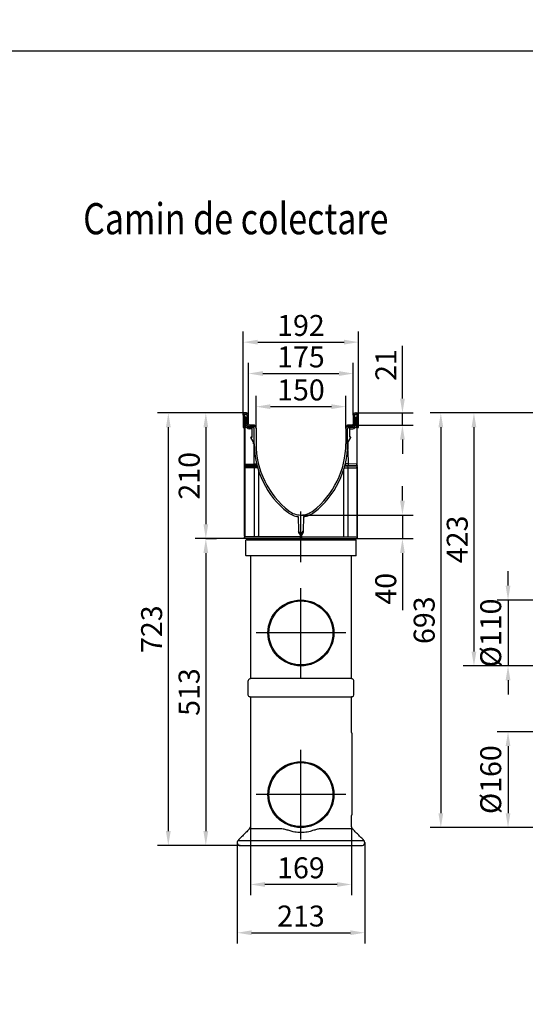
# Model space of a CAD drawing. Units: millimetres. Extents: x 117792 to 122707, y -3568 to 1918.
# Drawn here: x 120282 to 121126, y -1772 to -127 of the extents above; entities that cross this region are included whole.
import ezdxf

# ---------------------------------------------------------------- set-up
doc = ezdxf.new("R2010")
doc.units = ezdxf.units.MM
doc.header["$LTSCALE"] = 2.5
doc.layers.get('Defpoints').update_dxf_attribs({"color": 10})
doc.layers.add('BEMASS', color=10, linetype='Continuous')
doc.layers.add('SICHTBAR', color=10, linetype='Continuous', lineweight=25)
doc.styles.add('ARIALTITLE6', font='arial.ttf', dxfattribs={"height": 6})
doc.styles.get("Standard").update_dxf_attribs({"font": 'arial.ttf'})
doc.dimstyles.get("Standard").update_dxf_attribs({"dimscale": 10, "dimtxt": 3.5, "dimasz": 2.4, "dimexe": 1.8, "dimexo": 0, "dimgap": 1, "dimtad": 1, "dimdec": 0, "dimrnd": 0.01, "dimzin": 0, "dimdsep": 46, "dimtxsty": 'Standard', "dimcen": 3, "dimclrd": 256, "dimclre": 256, "dimclrt": 256, "dimadec": 0, "dimazin": 0, "dimtfac": 1, "dimtdec": 0, "dimtix": 1, "dimtmove": 0, "dimatfit": 0, "dimfxl": 1, "dimtolj": 1, "dimtzin": 0, "dimarcsym": 0})

# ---------------------------------------------------------------- blocks, each defined once
blk = doc.blocks.new('*D108')
at = {"layer": 'BEMASS', "color": 0, "lineweight": -2, "transparency": 16777216}
for p, q in [((121097.2, -1072.3), (121097.2, -1048.3)), ((121190.1, -1096.3), (121079.2, -1096.3)), ((121097.2, -1096.3), (121097.2, -1206.3)), ((121190.1, -1206.3), (121079.2, -1206.3)), ((121097.2, -1230.3), (121097.2, -1254.3))]:
    blk.add_line(p, q, dxfattribs=at)
at = {"layer": 'BEMASS', "color": 0, "transparency": 16777216}
for points in [[(121093.2, -1072.3), (121101.2, -1072.3), (121097.2, -1096.3)], [(121093.2, -1230.3), (121101.2, -1230.3), (121097.2, -1206.3)]]:
    blk.add_solid(points, dxfattribs=at)
at = {"layer": 'Defpoints', "color": 0, "transparency": 16777216}
for p in [(121190.1, -1096.3), (121097.2, -1206.3), (121190.1, -1206.3)]:
    blk.add_point(p, dxfattribs=at)
at = {"layer": 'BEMASS', "color": 0, "transparency": 16777216, "insert": (121068.3, -1151.3), "char_height": 35, "attachment_point": 5, "rotation": 90}
blk.add_mtext('\\A1;%%c110', dxfattribs=at)
blk = doc.blocks.new('*D109')
at = {"layer": 'BEMASS', "color": 0, "lineweight": -2, "transparency": 16777216}
for p, q in [((121190.1, -1316.3), (121079.2, -1316.3)), ((121097.2, -1340.3), (121097.2, -1452.3)), ((121190.1, -1476.3), (121079.2, -1476.3))]:
    blk.add_line(p, q, dxfattribs=at)
at = {"layer": 'BEMASS', "color": 0, "transparency": 16777216}
for points in [[(121093.2, -1340.3), (121101.2, -1340.3), (121097.2, -1316.3)], [(121093.2, -1452.3), (121101.2, -1452.3), (121097.2, -1476.3)]]:
    blk.add_solid(points, dxfattribs=at)
at = {"layer": 'Defpoints', "color": 0, "transparency": 16777216}
for p in [(121190.1, -1316.3), (121097.2, -1476.3), (121190.1, -1476.3)]:
    blk.add_point(p, dxfattribs=at)
at = {"layer": 'BEMASS', "color": 0, "transparency": 16777216, "insert": (121068.3, -1396.3), "char_height": 35, "attachment_point": 5, "rotation": 90}
blk.add_mtext('\\A1;%%c160', dxfattribs=at)
blk = doc.blocks.new('*D111')
at = {"layer": 'BEMASS', "color": 0, "lineweight": -2, "transparency": 16777216}
for p, q in [((120667.2, -1474.9), (120667.2, -1589.4)), ((120835.7, -1475.4), (120835.7, -1589.4)), ((120811.7, -1571.4), (120691.2, -1571.4))]:
    blk.add_line(p, q, dxfattribs=at)
at = {"layer": 'BEMASS', "color": 0, "transparency": 16777216}
for points in [[(120691.2, -1567.4), (120691.2, -1575.4), (120667.2, -1571.4)], [(120811.7, -1567.4), (120811.7, -1575.4), (120835.7, -1571.4)]]:
    blk.add_solid(points, dxfattribs=at)
at = {"layer": 'Defpoints', "color": 0, "transparency": 16777216}
for p in [(120667.2, -1474.9), (120835.7, -1475.4), (120667.2, -1571.4)]:
    blk.add_point(p, dxfattribs=at)
at = {"layer": 'BEMASS', "color": 0, "transparency": 16777216, "insert": (120751.4, -1543.6), "char_height": 35, "attachment_point": 5}
blk.add_mtext('\\A1;169', dxfattribs=at)
blk = doc.blocks.new('*D112')
at = {"layer": 'BEMASS', "color": 0, "lineweight": -2, "transparency": 16777216}
for p, q in [((120645, -1501.3), (120645, -1670)), ((120857.9, -1501.3), (120857.9, -1670)), ((120669, -1652), (120833.9, -1652))]:
    blk.add_line(p, q, dxfattribs=at)
at = {"layer": 'BEMASS', "color": 0, "transparency": 16777216}
for points in [[(120669, -1648), (120669, -1656), (120645, -1652)], [(120833.9, -1648), (120833.9, -1656), (120857.9, -1652)]]:
    blk.add_solid(points, dxfattribs=at)
at = {"layer": 'Defpoints', "color": 0, "transparency": 16777216}
for p in [(120645, -1501.3), (120857.9, -1501.3), (120857.9, -1652)]:
    blk.add_point(p, dxfattribs=at)
at = {"layer": 'BEMASS', "color": 0, "transparency": 16777216, "insert": (120751.4, -1624.1), "char_height": 35, "attachment_point": 5}
blk.add_mtext('\\A1;213', dxfattribs=at)
blk = doc.blocks.new('*D115')
at = {"layer": 'BEMASS', "color": 0, "lineweight": -2, "transparency": 16777216}
for p, q in [((120676.4, -809.6), (120676.4, -755.3)), ((120826.4, -809.7), (120826.4, -755.3)), ((120700.4, -773.3), (120802.4, -773.3))]:
    blk.add_line(p, q, dxfattribs=at)
at = {"layer": 'BEMASS', "color": 0, "transparency": 16777216}
for points in [[(120700.4, -769.3), (120700.4, -777.3), (120676.4, -773.3)], [(120802.4, -769.3), (120802.4, -777.3), (120826.4, -773.3)]]:
    blk.add_solid(points, dxfattribs=at)
at = {"layer": 'Defpoints', "color": 0, "transparency": 16777216}
for p in [(120826.4, -773.3), (120676.4, -809.6), (120826.4, -809.7)]:
    blk.add_point(p, dxfattribs=at)
at = {"layer": 'BEMASS', "color": 0, "transparency": 16777216, "insert": (120751.4, -745.4), "char_height": 35, "attachment_point": 5}
blk.add_mtext('\\A1;150', dxfattribs=at)
blk = doc.blocks.new('*D116')
at = {"layer": 'BEMASS', "color": 0, "lineweight": -2, "transparency": 16777216}
for p, q in [((120663.9, -787.3), (120663.9, -700)), ((120838.9, -787.3), (120838.9, -700)), ((120687.9, -718), (120814.9, -718))]:
    blk.add_line(p, q, dxfattribs=at)
at = {"layer": 'BEMASS', "color": 0, "transparency": 16777216}
for points in [[(120687.9, -714), (120687.9, -722), (120663.9, -718)], [(120814.9, -714), (120814.9, -722), (120838.9, -718)]]:
    blk.add_solid(points, dxfattribs=at)
at = {"layer": 'Defpoints', "color": 0, "transparency": 16777216}
for p in [(120838.9, -718), (120663.9, -787.3), (120838.9, -787.3)]:
    blk.add_point(p, dxfattribs=at)
at = {"layer": 'BEMASS', "color": 0, "transparency": 16777216, "insert": (120751.4, -690.2), "char_height": 35, "attachment_point": 5}
blk.add_mtext('\\A1;175', dxfattribs=at)
blk = doc.blocks.new('*D117')
at = {"layer": 'BEMASS', "color": 0, "lineweight": -2, "transparency": 16777216}
for p, q in [((120920.9, -930.3), (120920.9, -906.3)), ((120751.4, -954.3), (120938.9, -954.3)), ((120920.9, -954.3), (120920.9, -993.8)), ((120845.4, -993.8), (120938.9, -993.8)), ((120920.9, -1017.8), (120920.9, -1113.2))]:
    blk.add_line(p, q, dxfattribs=at)
at = {"layer": 'BEMASS', "color": 0, "transparency": 16777216}
for points in [[(120916.9, -930.3), (120924.9, -930.3), (120920.9, -954.3)], [(120916.9, -1017.8), (120924.9, -1017.8), (120920.9, -993.8)]]:
    blk.add_solid(points, dxfattribs=at)
at = {"layer": 'Defpoints', "color": 0, "transparency": 16777216}
for p in [(120751.4, -954.3), (120845.4, -993.8), (120920.9, -993.8)]:
    blk.add_point(p, dxfattribs=at)
at = {"layer": 'BEMASS', "color": 0, "transparency": 16777216, "insert": (120893, -1077.5), "char_height": 35, "attachment_point": 5, "rotation": 90}
blk.add_mtext('\\A1;40', dxfattribs=at)
blk = doc.blocks.new('*D118')
at = {"layer": 'BEMASS', "color": 0, "lineweight": -2, "transparency": 16777216}
for p, q in [((120920.9, -759.8), (120920.9, -671.8)), ((120843.9, -783.8), (120938.9, -783.8)), ((120920.9, -804.3), (120920.9, -783.8)), ((120837.9, -804.3), (120938.9, -804.3)), ((120920.9, -828.3), (120920.9, -852.3))]:
    blk.add_line(p, q, dxfattribs=at)
at = {"layer": 'BEMASS', "color": 0, "transparency": 16777216}
for points in [[(120916.9, -759.8), (120924.9, -759.8), (120920.9, -783.8)], [(120916.9, -828.3), (120924.9, -828.3), (120920.9, -804.3)]]:
    blk.add_solid(points, dxfattribs=at)
at = {"layer": 'Defpoints', "color": 0, "transparency": 16777216}
for p in [(120843.9, -783.8), (120920.9, -783.8), (120837.9, -804.3)]:
    blk.add_point(p, dxfattribs=at)
at = {"layer": 'BEMASS', "color": 0, "transparency": 16777216, "insert": (120893.3, -703.8), "char_height": 35, "attachment_point": 5, "rotation": 90}
blk.add_mtext('\\A1;21', dxfattribs=at)
blk = doc.blocks.new('*D119')
at = {"layer": 'BEMASS', "color": 0, "lineweight": -2, "transparency": 16777216}
for p, q in [((120658.9, -783.8), (120574.6, -783.8)), ((120592.6, -807.8), (120592.6, -969.8)), ((120657.4, -993.8), (120574.6, -993.8))]:
    blk.add_line(p, q, dxfattribs=at)
at = {"layer": 'BEMASS', "color": 0, "transparency": 16777216}
for points in [[(120588.6, -807.8), (120596.6, -807.8), (120592.6, -783.8)], [(120588.6, -969.8), (120596.6, -969.8), (120592.6, -993.8)]]:
    blk.add_solid(points, dxfattribs=at)
at = {"layer": 'Defpoints', "color": 0, "transparency": 16777216}
for p in [(120658.9, -783.8), (120592.6, -993.8), (120657.4, -993.8)]:
    blk.add_point(p, dxfattribs=at)
at = {"layer": 'BEMASS', "color": 0, "transparency": 16777216, "insert": (120564.8, -888.8), "char_height": 35, "attachment_point": 5, "rotation": 90}
blk.add_mtext('\\A1;210', dxfattribs=at)
blk = doc.blocks.new('*D120')
at = {"layer": 'BEMASS', "color": 0, "lineweight": -2, "transparency": 16777216}
for p, q in [((120592.6, -993.8), (120610.6, -993.8)), ((120592.6, -1017.8), (120592.6, -1482.3)), ((120650, -1506.3), (120574.6, -1506.3))]:
    blk.add_line(p, q, dxfattribs=at)
at = {"layer": 'BEMASS', "color": 0, "transparency": 16777216}
for points in [[(120588.6, -1017.8), (120596.6, -1017.8), (120592.6, -993.8)], [(120588.6, -1482.3), (120596.6, -1482.3), (120592.6, -1506.3)]]:
    blk.add_solid(points, dxfattribs=at)
at = {"layer": 'Defpoints', "color": 0, "transparency": 16777216}
for p in [(120592.6, -993.8), (120592.6, -1506.3), (120650, -1506.3)]:
    blk.add_point(p, dxfattribs=at)
at = {"layer": 'BEMASS', "color": 0, "transparency": 16777216, "insert": (120564.7, -1250), "char_height": 35, "attachment_point": 5, "rotation": 90}
blk.add_mtext('\\A1;513', dxfattribs=at)
blk = doc.blocks.new('*D121')
at = {"layer": 'BEMASS', "color": 0, "lineweight": -2, "transparency": 16777216}
for p, q in [((120578.6, -783.8), (120512, -783.8)), ((120530, -807.8), (120530, -1482.3)), ((120578.6, -1506.3), (120512, -1506.3))]:
    blk.add_line(p, q, dxfattribs=at)
at = {"layer": 'BEMASS', "color": 0, "transparency": 16777216}
for points in [[(120526, -807.8), (120534, -807.8), (120530, -783.8)], [(120526, -1482.3), (120534, -1482.3), (120530, -1506.3)]]:
    blk.add_solid(points, dxfattribs=at)
at = {"layer": 'Defpoints', "color": 0, "transparency": 16777216}
for p in [(120578.6, -783.8), (120530, -1506.3), (120578.6, -1506.3)]:
    blk.add_point(p, dxfattribs=at)
at = {"layer": 'BEMASS', "color": 0, "transparency": 16777216, "insert": (120502.1, -1145), "char_height": 35, "attachment_point": 5, "rotation": 90}
blk.add_mtext('\\A1;723', dxfattribs=at)
blk = doc.blocks.new('*D122')
at = {"layer": 'BEMASS', "color": 0, "lineweight": -2, "transparency": 16777216}
for p, q in [((121253.3, -783.8), (121022.3, -783.8)), ((121040.3, -807.8), (121040.3, -1182.3)), ((121083.2, -1206.3), (121022.3, -1206.3))]:
    blk.add_line(p, q, dxfattribs=at)
at = {"layer": 'BEMASS', "color": 0, "transparency": 16777216}
for points in [[(121036.3, -807.8), (121044.3, -807.8), (121040.3, -783.8)], [(121036.3, -1182.3), (121044.3, -1182.3), (121040.3, -1206.3)]]:
    blk.add_solid(points, dxfattribs=at)
at = {"layer": 'Defpoints', "color": 0, "transparency": 16777216}
for p in [(121253.3, -783.8), (121040.3, -1206.3), (121083.2, -1206.3)]:
    blk.add_point(p, dxfattribs=at)
at = {"layer": 'BEMASS', "color": 0, "transparency": 16777216, "insert": (121012.4, -995), "char_height": 35, "attachment_point": 5, "rotation": 90}
blk.add_mtext('\\A1;423', dxfattribs=at)
blk = doc.blocks.new('*D123')
at = {"layer": 'BEMASS', "color": 0, "lineweight": -2, "transparency": 16777216}
for p, q in [((121026.3, -783.8), (120967, -783.8)), ((120985, -807.8), (120985, -1452.3)), ((121083.2, -1476.3), (120967, -1476.3))]:
    blk.add_line(p, q, dxfattribs=at)
at = {"layer": 'BEMASS', "color": 0, "transparency": 16777216}
for points in [[(120981, -807.8), (120989, -807.8), (120985, -783.8)], [(120981, -1452.3), (120989, -1452.3), (120985, -1476.3)]]:
    blk.add_solid(points, dxfattribs=at)
at = {"layer": 'Defpoints', "color": 0, "transparency": 16777216}
for p in [(121026.3, -783.8), (120985, -1476.3), (121083.2, -1476.3)]:
    blk.add_point(p, dxfattribs=at)
at = {"layer": 'BEMASS', "color": 0, "transparency": 16777216, "insert": (120957.2, -1130), "char_height": 35, "attachment_point": 5, "rotation": 90}
blk.add_mtext('\\A1;693', dxfattribs=at)
blk = doc.blocks.new('*D124')
at = {"layer": 'BEMASS', "color": 0, "lineweight": -2, "transparency": 16777216}
for p, q in [((120655.2, -787.3), (120655.2, -647.6)), ((120847.6, -787.3), (120847.6, -647.6)), ((120679.2, -665.6), (120823.6, -665.6))]:
    blk.add_line(p, q, dxfattribs=at)
at = {"layer": 'BEMASS', "color": 0, "transparency": 16777216}
for points in [[(120679.2, -661.6), (120679.2, -669.6), (120655.2, -665.6)], [(120823.6, -661.6), (120823.6, -669.6), (120847.6, -665.6)]]:
    blk.add_solid(points, dxfattribs=at)
at = {"layer": 'Defpoints', "color": 0, "transparency": 16777216}
for p in [(120847.6, -665.6), (120655.2, -787.3), (120847.6, -787.3)]:
    blk.add_point(p, dxfattribs=at)
at = {"layer": 'BEMASS', "color": 0, "transparency": 16777216, "insert": (120751.4, -637.7), "char_height": 35, "attachment_point": 5}
blk.add_mtext('\\A1;192', dxfattribs=at)

msp = doc.modelspace()

# ---------------------------------------------------------------- linework, layer by layer
at = {"layer": 'BEMASS', "color": 0}
for p, q in [((120655.2, -787.3), (120655.2, -808.3)), ((120657.2, -787.3), (120657.2, -806.8)), ((120657.4, -787.3), (120657.4, -788.8)), ((120657.4, -788.8), (120657.4, -805.1)), ((120660.9, -786.3), (120658.4, -786.3)), ((120660.4, -783.8), (120658.7, -783.8)), ((120660.4, -785.8), (120658.7, -785.8)), ((120660.4, -786.3), (120660.9, -786.3)), ((120660.4, -786.3), (120660.9, -786.3)), ((120661.9, -802.8), (120661.9, -787.3)), ((120661.9, -803.3), (120661.9, -787.3)), ((120663.9, -802.8), (120663.9, -787.3)), ((120838.9, -787.3), (120838.9, -802.8)), ((120840.9, -787.3), (120840.9, -802.8)), ((120840.9, -787.3), (120840.9, -803.3)), ((120844.4, -786.3), (120841.9, -786.3)), ((120841.9, -786.3), (120842.4, -786.3)), ((120841.9, -786.3), (120842.4, -786.3)), ((120842.4, -783.8), (120843.9, -783.8)), ((120842.4, -785.8), (120844.1, -785.8)), ((120845.4, -788.8), (120845.4, -787.3)), ((120845.4, -788.8), (120845.4, -805.1)), ((120845.6, -806.8), (120845.6, -787.3)), ((120847.6, -808.3), (120847.6, -787.3)), ((120657.4, -869.3), (120657.4, -805.1)), ((120657.4, -869.3), (120657.4, -805.1)), ((120657.4, -869.3), (120657.4, -805.1)), ((120657.4, -869.3), (120657.4, -805.1)), ((120657.4, -869.3), (120657.4, -805.1)), ((120657.4, -835.3), (120657.4, -805.1)), ((120657.7, -789.6), (120658.9, -790.8)), ((120658.9, -790.8), (120658.9, -805.6)), ((120660.9, -805.6), (120658.9, -805.6)), ((120673.9, -804.3), (120665.4, -804.3)), ((120672.9, -804.3), (120665.9, -804.3)), ((120672.9, -804.3), (120673.9, -804.3)), ((120674.9, -806.3), (120674.9, -805.3)), ((120827.9, -805.3), (120827.9, -806.3)), ((120837.4, -804.3), (120828.9, -804.3)), ((120828.9, -804.3), (120829.9, -804.3)), ((120836.9, -804.3), (120829.9, -804.3)), ((120843.9, -805.6), (120841.9, -805.6)), ((120843.9, -790.8), (120845.1, -789.6)), ((120843.9, -805.6), (120843.9, -790.8)), ((120845.4, -869.3), (120845.4, -805.1)), ((120845.4, -869.3), (120845.4, -805.1)), ((120845.4, -869.3), (120845.4, -805.1)), ((120845.4, -869.3), (120845.4, -805.1)), ((120845.4, -869.3), (120845.4, -805.1)), ((120845.4, -835.3), (120845.4, -805.1)), ((120655.2, -808.3), (120655.7, -808.3)), ((120657.9, -806.7), (120657.9, -869.3)), ((120663.8, -808.1), (120660.4, -808.1)), ((120671.5, -808.3), (120663.8, -808.1)), ((120669.9, -810.2), (120664.8, -810.2)), ((120664.9, -806.3), (120674.5, -806.3)), ((120674.9, -806.3), (120665.4, -806.3)), ((120669.9, -824.3), (120669.9, -808.2)), ((120673.4, -834.3), (120673.4, -810.3)), ((120675.4, -806.9), (120676.4, -809.7)), ((120676.4, -809.6), (120676.4, -809.7)), ((120676.4, -809.7), (120676.4, -835.3)), ((120676.4, -809.9), (120676.4, -809.7)), ((120826.4, -809.7), (120827.5, -806.9)), ((120826.4, -809.7), (120826.4, -835.3)), ((120826.4, -809.7), (120826.4, -809.9)), ((120837.4, -806.3), (120827.9, -806.3)), ((120828.4, -806.3), (120837.9, -806.3)), ((120829.4, -834.3), (120829.4, -810.3)), ((120839, -808.1), (120831.4, -808.3)), ((120832.9, -824.3), (120832.9, -808.2)), ((120832.9, -810.2), (120838, -810.2)), ((120839, -808.1), (120842.5, -808.1)), ((120844.9, -806.7), (120844.9, -869.3)), ((120847.1, -808.3), (120847.6, -808.3)), ((120657.4, -872.8), (120657.4, -835.3)), ((120673.4, -834.3), (120668, -825)), ((120668.4, -824.3), (120669.9, -824.3)), ((120672.4, -835.3), (120672.4, -832.6)), ((120673.4, -835.3), (120673.4, -834.3)), ((120829.4, -834.3), (120834.9, -825)), ((120829.4, -835.3), (120829.4, -834.3)), ((120830.4, -835.3), (120830.4, -832.6)), ((120834.4, -824.3), (120832.9, -824.3)), ((120845.4, -872.8), (120845.4, -835.3)), ((120672.9, -846.6), (120672.7, -869)), ((120830, -846.6), (120830.2, -869)), ((120657.4, -871.7), (120657.4, -869.3)), ((120657.9, -869.3), (120672.7, -869)), ((120670.4, -871.5), (120659.9, -871.7)), ((120675.3, -871.4), (120672.9, -871.5)), ((120827.5, -871.4), (120830, -871.5)), ((120844.9, -869.3), (120830.2, -869)), ((120832.5, -871.5), (120842.9, -871.7)), ((120845.4, -871.7), (120845.4, -869.3)), ((120657.4, -871.7), (120657.4, -872.8)), ((120657.4, -871.7), (120657.4, -872.8)), ((120657.4, -871.7), (120657.4, -872.8)), ((120657.4, -871.7), (120657.4, -872.8)), ((120657.4, -871.7), (120657.4, -872.8)), ((120657.4, -875.3), (120657.4, -872.8)), ((120657.4, -872.8), (120659.9, -872.8)), ((120657.4, -873.8), (120657.4, -879.2)), ((120657.4, -988.8), (120657.4, -875.3)), ((120657.4, -875.3), (120657.9, -875.3)), ((120657.4, -879.2), (120657.4, -988.3)), ((120673.1, -875.3), (120657.9, -875.3)), ((120657.9, -875.3), (120657.9, -988.8)), ((120659.9, -872.8), (120670.4, -872.8)), ((120670.4, -872.8), (120672.9, -872.8)), ((120672.9, -872.8), (120678.4, -872.8)), ((120679.2, -875.3), (120673.1, -875.3)), ((120673.1, -875.3), (120673.1, -988.8)), ((120680.4, -879.6), (120680.4, -988.8)), ((120822.5, -879.6), (120822.5, -988.8)), ((120823.7, -875.3), (120829.7, -875.3)), ((120830, -872.8), (120824.5, -872.8)), ((120829.7, -875.3), (120829.7, -988.8)), ((120829.7, -875.3), (120844.9, -875.3)), ((120832.5, -872.8), (120830, -872.8)), ((120842.9, -872.8), (120832.5, -872.8)), ((120845.4, -872.8), (120842.9, -872.8)), ((120844.9, -875.3), (120844.9, -988.8)), ((120845.4, -875.3), (120844.9, -875.3)), ((120845.4, -871.7), (120845.4, -872.8)), ((120845.4, -871.7), (120845.4, -872.8)), ((120845.4, -871.7), (120845.4, -872.8)), ((120845.4, -871.7), (120845.4, -872.8)), ((120845.4, -871.7), (120845.4, -872.8)), ((120845.4, -875.3), (120845.4, -872.8)), ((120845.4, -873.8), (120845.4, -879.2)), ((120845.4, -988.8), (120845.4, -875.3)), ((120845.4, -879.2), (120845.4, -988.3)), ((120751.4, -1033.3), (120751.4, -948.5)), ((120747, -957), (120747.5, -981.1)), ((120755.8, -957), (120755.4, -981.1)), ((120750.1, -984.8), (120747.5, -981.1)), ((120747.5, -981.1), (120747.5, -983.7)), ((120747.5, -983.7), (120750.1, -987.3)), ((120751.4, -984.8), (120750.1, -984.8)), ((120750.1, -987.3), (120750.1, -984.8)), ((120751.4, -984.8), (120752.8, -984.8)), ((120752.8, -984.8), (120755.4, -981.1)), ((120755.4, -983.7), (120752.8, -987.3)), ((120752.8, -987.3), (120752.8, -984.8)), ((120755.4, -981.1), (120755.4, -983.7)), ((120657.4, -990.5), (120657.4, -990.8)), ((120662.4, -990.8), (120657.4, -990.8)), ((120657.4, -990.8), (120657.4, -993.8)), ((120657.4, -993.8), (120657.4, -990.8)), ((120662.4, -993.8), (120657.4, -993.8)), ((120658.9, -996.8), (120658.9, -1021.3)), ((120660.9, -995.8), (120659.9, -995.8)), ((120660.9, -993.8), (120660.9, -995.8)), ((120660.9, -993.8), (120841.9, -993.8)), ((120660.9, -995.8), (120841.9, -995.8)), ((120669, -990.8), (120662.4, -990.8)), ((120669, -993.8), (120662.4, -993.8)), ((120684, -990.8), (120669, -990.8)), ((120684, -993.8), (120669, -993.8)), ((120750.4, -990.8), (120684, -990.8)), ((120750.4, -993.8), (120684, -993.8)), ((120750.1, -987.3), (120750.3, -987.3)), ((120750.3, -987.3), (120750.4, -993.8)), ((120750.4, -993.8), (120751.4, -993.8)), ((120752.4, -993.8), (120751.4, -993.8)), ((120752.5, -987.3), (120752.4, -993.8)), ((120752.4, -993.8), (120818.9, -993.8)), ((120752.8, -987.3), (120752.5, -987.3)), ((120752.5, -990.8), (120818.9, -990.8)), ((120818.9, -990.8), (120833.9, -990.8)), ((120818.9, -993.8), (120833.9, -993.8)), ((120833.9, -990.8), (120840.4, -990.8)), ((120833.9, -993.8), (120840.4, -993.8)), ((120840.4, -990.8), (120845.4, -990.8)), ((120840.4, -993.8), (120845.4, -993.8)), ((120841.9, -995.8), (120841.9, -993.8)), ((120842.9, -995.8), (120841.9, -995.8)), ((120843.9, -1021.3), (120843.9, -996.8)), ((120845.4, -990.5), (120845.4, -990.8)), ((120845.4, -990.8), (120845.4, -993.8)), ((120845.4, -993.8), (120845.4, -990.8)), ((120842.9, -1022.3), (120659.9, -1022.3)), ((120751.4, -1226.2), (120751.4, -1076.3)), ((120826.3, -1151.3), (120676.5, -1151.3)), ((120667.2, -1226.8), (120835.7, -1226.8)), ((120751.4, -1258.8), (120667.2, -1258.8)), ((120835.7, -1258.8), (120751.4, -1258.8)), ((120836.4, -1320.4), (120836.4, -1322.7)), ((120836.4, -1322.8), (120836.4, -1450.8)), ((120751.4, -1496.2), (120751.4, -1346.3)), ((120826.3, -1421.3), (120676.5, -1421.3)), ((120836.4, -1450.9), (120836.4, -1453.3)), ((120718, -1478.4), (120665.7, -1478.4)), ((120837.2, -1478.4), (120784.8, -1478.4)), ((120646.4, -1497.7), (120751.4, -1497.7)), ((120650, -1506.3), (120751.4, -1506.3)), ((120751.4, -1497.7), (120856.5, -1497.7)), ((120751.4, -1506.3), (120852.9, -1506.3))]:
    msp.add_line(p, q, dxfattribs=at)
at = {"layer": 'BEMASS', "color": 0, "flags": 128}
for points in [[(120672.9, -871.5), (120672, -871.5), (120671.1, -871.5), (120670.4, -871.5)], [(120672.7, -869), (120672.7, -869.3), (120672.6, -869.6), (120672.6, -869.8), (120672.5, -870.1), (120672.4, -870.3), (120672.2, -870.4), (120672.1, -870.5), (120672, -870.5)], [(120830, -871.5), (120830.9, -871.5), (120831.7, -871.5), (120832.5, -871.5)], [(120830.2, -869), (120830.2, -869.3), (120830.2, -869.6), (120830.3, -869.8), (120830.4, -870.1), (120830.5, -870.3), (120830.6, -870.4), (120830.8, -870.5), (120830.9, -870.5)], [(120659.9, -871.7), (120659.2, -871.7), (120658.5, -871.7), (120658, -871.7), (120657.7, -871.7), (120657.5, -871.7)], [(120672.4, -873.8), (120672.5, -873.8), (120672.7, -873.9), (120672.8, -874), (120672.9, -874.2), (120673, -874.4), (120673.1, -874.7), (120673.1, -875), (120673.1, -875.3)], [(120830.5, -873.8), (120830.3, -873.8), (120830.2, -873.9), (120830.1, -874), (120830, -874.2), (120829.9, -874.4), (120829.8, -874.7), (120829.8, -875), (120829.7, -875.3)], [(120842.9, -871.7), (120843.7, -871.7), (120844.3, -871.7), (120844.9, -871.7), (120845.2, -871.7), (120845.4, -871.7)], [(120673.1, -988.8), (120673.1, -989.1), (120673.1, -989.5), (120673, -989.9), (120672.8, -990.2), (120672.7, -990.4), (120672.5, -990.6), (120672.3, -990.7), (120672.1, -990.8)], [(120829.7, -988.8), (120829.8, -989.1), (120829.8, -989.5), (120829.9, -989.9), (120830, -990.2), (120830.2, -990.4), (120830.4, -990.6), (120830.5, -990.7), (120830.7, -990.8)]]:
    msp.add_lwpolyline(points, dxfattribs=at)
at = {"layer": 'BEMASS', "color": 0}
for centre, radius in [((120751.4, -1151.3), 55), ((120751.4, -1151.3), 53.4), ((120751.4, -1421.3), 55), ((120751.4, -1421.3), 53.4)]:
    msp.add_circle(centre, radius, dxfattribs=at)
for centre, radius, start, end in [((120658.7, -787.3), 3.5, 90, 180), ((120658.7, -787.3), 1.5, 90, 180), ((120658.4, -787.3), 1, 90, 180), ((120658.4, -788.8), 1, 180, 225), ((120660.4, -787.3), 3.5, 0, 90), ((120660.4, -787.3), 1.5, 0, 90), ((120660.9, -787.3), 1, 0, 90), ((120842.4, -787.3), 3.5, 90, 180), ((120842.4, -787.3), 1.5, 90, 180), ((120841.9, -787.3), 1, 90, 180), ((120844.1, -787.3), 3.5, 0, 90), ((120844.1, -787.3), 1.5, 0, 90), ((120844.4, -787.3), 1, 0, 90), ((120844.4, -788.8), 1, 315, 0), ((120660.4, -805.1), 3, 180, 269), ((120663.9, -805.1), 3, 189.9446, 269), ((120664.9, -803.3), 3, 180, 270), ((120665.4, -802.8), 1.5, 180, 270), ((120673.9, -805.3), 1, 0, 90), ((120828.9, -805.3), 1, 90, 180), ((120837.4, -802.8), 1.5, 270, 0), ((120837.9, -803.3), 3, 270, 0), ((120839, -805.1), 3, 271, 350.0554), ((120842.4, -805.1), 3, 271, 0), ((120655.7, -806.8), 1.5, 270, 0), ((120664.9, -805.2), 5, 215.6205, 268.9999), ((120671.4, -810.3), 2, 0, 89), ((120674.5, -807.3), 1, 20, 90), ((120828.4, -807.3), 1, 90, 160), ((120831.4, -810.3), 2, 91, 180), ((120837.9, -805.2), 5, 271.0001, 324.3795), ((120847.1, -806.8), 1.5, 180, 270), ((120668.4, -824.8), 0.5, 90, 210.428), ((120817, -835.3), 144.5, 179.9999, 184.4999), ((120818.5, -835.3), 145, 180, 232.0596), ((120818.5, -835.3), 142, 180, 232.0592), ((120684.4, -835.3), 142, 307.9408, 0), ((120684.4, -835.3), 145, 307.9404, 0), ((120685.9, -835.3), 144.5, 355.5001, 0.0001), ((120834.4, -824.8), 0.5, 329.572, 90), ((120657.8, -874), 4.7, 88.9449, 95.0519), ((120659.7, -869.6), 1.8, 171.3117, 220.4533), ((120675.3, -868.4), 3, 271, 323.6401), ((120827.6, -868.4), 3, 216.3599, 269), ((120843.2, -869.6), 1.8, 319.5467, 8.6883), ((120845, -874), 4.7, 84.9481, 91.0551), ((120751.4, -921.3), 36, 232.0596, 262.9927), ((120751.4, -921.3), 33, 232.0592, 270), ((120751.4, -921.3), 33, 270, 307.9408), ((120751.4, -921.3), 36, 277.0073, 307.9404), ((120655.2, -988.9), 2.76, 324.86, 2.9362), ((120659.9, -996.8), 1, 90, 180), ((120651.7, -989.3), 28.7, 357.002, 0.9987), ((120851.2, -989.3), 28.7, 179.0013, 182.998), ((120842.9, -996.8), 1, 0, 90), ((120847.7, -988.9), 2.76, 177.0638, 215.14), ((120659.9, -1021.3), 1, 180, 270), ((120842.9, -1021.3), 1, 270, 0), ((120667.9, -1232.5), 5, 106.9578, 180), ((120666.2, -1226.8), 1, 286.9578, 0), ((120836.7, -1226.8), 1, 180, 253.0422), ((120834.9, -1232.5), 5, 0, 73.0422), ((120665.9, -1254.8), 3, 180, 270), ((120666.2, -1258.8), 1, 0, 90), ((120836.7, -1258.8), 1, 90, 180), ((120836.9, -1254.8), 3, 270, 0), ((120835.4, -1318.7), 1, 358.9903, 25.143), ((120835.4, -1454.9), 1, 334.727, 1.01), ((120662.2, -1474.9), 5, 315, 0), ((120840.7, -1474.9), 5, 180, 225), ((120650, -1501.3), 5, 135, 270), ((120852.9, -1501.3), 5, 270, 45)]:
    msp.add_arc(centre, radius, start, end, dxfattribs=at)
at = {"layer": 'BEMASS', "color": 0, "extrusion": (0, 0, -1)}
msp.add_ellipse((120658.4, -875.3), major_axis=(0, 1.5), ratio=0.333333, start_param=4.712389, end_param=6.283185, dxfattribs=at)
at = {"layer": 'BEMASS', "color": 0}
msp.add_ellipse((120844.4, -875.3), major_axis=(0, 1.5), ratio=0.333333, start_param=4.712389, end_param=6.283185, dxfattribs=at)
for points, knots in [([(120672.7, -869), (120673.6, -869), (120674.6, -869), (120675.7, -869), (120675.8, -869)], [0, 0, 0, 0, 0.8939963, 1, 1, 1, 1]), ([(120675.8, -869), (120675.8, -869), (120675.9, -869), (120676, -868.9), (120676, -868.9)], [0, 0, 0, 0, 0.694143, 1, 1, 1, 1]), ([(120676, -868.9), (120676, -868.9), (120676.2, -868.8), (120676.5, -868.7), (120677, -868.5), (120677.2, -868.2), (120677.3, -868), (120677.2, -868), (120677.2, -868)], [0, 0, 0, 0, 0.024588, 0.211356, 0.46654, 0.777984, 0.996474, 1, 1, 1, 1]), ([(120826.9, -868.9), (120826.9, -868.9), (120826.7, -868.8), (120826.4, -868.7), (120825.9, -868.5), (120825.6, -868.2), (120825.6, -868), (120825.6, -868), (120825.6, -868)], [0, 0, 0, 0, 0.024588, 0.211356, 0.46654, 0.777984, 0.996474, 1, 1, 1, 1]), ([(120827.1, -869), (120827.1, -869), (120827, -869), (120826.9, -868.9), (120826.9, -868.9)], [0, 0, 0, 0, 0.694143, 1, 1, 1, 1]), ([(120830.2, -869), (120829.3, -869), (120828.3, -869), (120827.2, -869), (120827.1, -869)], [0, 0, 0, 0, 0.8939963, 1, 1, 1, 1]), ([(120657.4, -988.8), (120657.4, -989.1), (120657.4, -989.4), (120657.4, -989.9), (120657.4, -990), (120657.4, -990.3), (120657.4, -990.4), (120657.4, -990.5)], [0, 0, 0, 0, 0.5, 0.5, 0.75, 0.75, 1, 1, 1, 1]), ([(120845.4, -988.8), (120845.4, -989.1), (120845.4, -989.4), (120845.4, -989.9), (120845.4, -990), (120845.4, -990.3), (120845.4, -990.4), (120845.4, -990.5)], [0, 0, 0, 0, 0.5, 0.5, 0.75, 0.75, 1, 1, 1, 1]), ([(120836.3, -1318.3), (120836.2, -1318), (120836.1, -1317.8), (120836, -1317.2), (120835.8, -1316.3), (120835.7, -1315.4), (120835.7, -1314.9), (120835.7, -1314.8)], [0, 0, 0, 0, 0.002489, 0.232752, 0.510478, 0.855111, 1, 1, 1, 1]), ([(120836.4, -1318.8), (120836.4, -1318.8), (120836.4, -1318.7), (120836.4, -1318.8), (120836.4, -1318.9)], [0, 0, 0, 0, 0.105334, 1, 1, 1, 1]), ([(120836.4, -1318.9), (120836.4, -1319), (120836.4, -1319.1), (120836.4, -1319.6), (120836.4, -1319.9)], [0, 0, 0, 0, 0.522164, 1, 1, 1, 1]), ([(120835.7, -1458.9), (120835.7, -1458.8), (120835.7, -1458.4), (120835.7, -1457.7), (120835.9, -1456.8), (120836, -1456.2), (120836.2, -1455.8), (120836.3, -1455.3)], [0, 0, 0, 0, 0.062192, 0.366454, 0.629665, 0.844174, 1, 1, 1, 1]), ([(120836.4, -1453.7), (120836.4, -1454), (120836.4, -1454.6), (120836.4, -1454.7), (120836.4, -1454.7)], [0, 0, 0, 0, 0.51888, 1, 1, 1, 1]), ([(120738.4, -1483.3), (120736.1, -1482.6), (120731.5, -1481.4), (120726, -1479.8), (120721.6, -1478.7), (120719.2, -1478.5), (120718, -1478.4)], [0, 0, 0, 0, 0.330349, 0.663428, 0.830923, 1, 1, 1, 1]), ([(120784.8, -1478.4), (120783.8, -1478.5), (120781.8, -1478.6), (120777.9, -1479.5), (120773.6, -1480.7), (120768.8, -1482.1), (120765.9, -1482.9), (120764.4, -1483.3)], [0, 0, 0, 0, 0.1448652, 0.2904139, 0.5867438, 0.7929811, 1, 1, 1, 1]), ([(120764.4, -1483.3), (120762.8, -1483.6), (120759.6, -1484.3), (120754.3, -1484.8), (120748.9, -1484.8), (120743.5, -1484.3), (120740.1, -1483.6), (120738.4, -1483.3)], [0, 0, 0, 0, 0.19366, 0.39219, 0.597303, 0.795629, 1, 1, 1, 1])]:
    msp.add_open_spline(points, degree=3, knots=knots, dxfattribs=at)
for points, degree in [([(120657.5, -871.7), (120657.4, -871.7), (120657.4, -871.7), (120657.4, -871.7)], 3), ([(120845.4, -871.7), (120845.4, -871.7), (120845.4, -871.7), (120845.4, -871.7)], 3), ([(120667.2, -1022.3), (120667.2, -1226.8)], 1), ([(120835.7, -1226.8), (120835.7, -1022.3)], 1), ([(120662.9, -1232.5), (120662.9, -1235.6)], 1), ([(120839.9, -1235.6), (120839.9, -1232.5)], 1), ([(120662.9, -1235.6), (120662.7, -1235.8)], 1), ([(120662.7, -1235.8), (120662.9, -1236)], 1), ([(120662.9, -1236), (120662.9, -1254.8)], 1), ([(120840.1, -1235.8), (120839.9, -1235.6)], 1), ([(120839.9, -1236), (120840.1, -1235.8)], 1), ([(120839.9, -1254.8), (120839.9, -1236)], 1), ([(120667.2, -1258.8), (120667.2, -1474.9)], 1), ([(120835.7, -1314.8), (120835.7, -1258.8)], 1), ([(120836.4, -1319.9), (120836.4, -1320.4)], 1), ([(120836.4, -1322.7), (120836.4, -1322.8)], 1), ([(120835.7, -1474.9), (120835.7, -1458.9)], 1), ([(120836.4, -1450.8), (120836.4, -1450.9)], 1), ([(120836.4, -1453.3), (120836.4, -1453.7)], 1), ([(120836.4, -1454.7), (120836.4, -1454.8)], 1), ([(120665.7, -1478.4), (120646.4, -1497.7)], 1), ([(120856.5, -1497.7), (120837.2, -1478.4)], 1)]:
    msp.add_open_spline(points, degree=degree, dxfattribs=at)
at = {"layer": 'SICHTBAR'}
msp.add_lwpolyline([(120232.7, 1783.7), (120232.7, -2141.9), (120232.7, -179.1), (118103.5, -179.1), (122517.2, -178.9)], dxfattribs=at)

# ---------------------------------------------------------------- texts
at = {"layer": 'BEMASS', "color": 0, "insert": (120387.8, -433.4), "char_height": 52, "attachment_point": 1, "style": 'ARIALTITLE6'}
msp.add_mtext_dynamic_manual_height_columns('{\\W0.8;Camin de colectare}', width=1859.223, gutter_width=181.6, heights=[0], dxfattribs=at)

# ---------------------------------------------------------------- dimensions: what is measured, and where the dimension line sits
at = {"layer": 'BEMASS', "color": 0}
for base, p1, p2, picture, middle in [((120847.6, -665.6), (120655.2, -787.3), (120847.6, -787.3), '*D124', (120751.4, -637.7)), ((120838.9, -718), (120663.9, -787.3), (120838.9, -787.3), '*D116', (120751.4, -690.2)), ((120826.4, -773.3), (120676.4, -809.6), (120826.4, -809.7), '*D115', (120751.4, -745.4))]:
    dim = msp.add_linear_dim(base=base, p1=p1, p2=p2, dimstyle='Standard', override={"dimclrd": 0, "dimclre": 0, "dimclrt": 0}, dxfattribs=at)
    dim.commit()
    dim.dimension.update_dxf_attribs({"geometry": picture, "text_midpoint": middle})
for base, p1, p2, picture, middle in [((120920.8555336, -783.7578328), (120837.9357436, -804.2578328), (120843.9357471, -783.7578328), '*D118', (120920.8555336, -703.769429)), ((120920.85553, -993.75784), (120751.43575, -954.25783), (120845.43574, -993.75784), '*D117', (120920.85553, -1077.47066))]:
    dim = msp.add_linear_dim(base=base, p1=p1, p2=p2, angle=90, dimstyle='Standard', override={"dimclrd": 0, "dimclre": 0, "dimclrt": 0}, dxfattribs=at)
    dim.commit()
    dim.dimension.update_dxf_attribs({"geometry": picture, "text_midpoint": middle, "dimtype": 160})
for base, p1, p2, picture, middle in [((120529.95733, -1506.25781), (120578.62011, -783.75783), (120578.62011, -1506.25781), '*D121', (120502.07534, -1145.00782)), ((120592.6, -993.8), (120658.9, -783.8), (120657.4, -993.8), '*D119', (120564.8, -888.8)), ((120985.04541, -1476.257826), (121026.288369, -783.757832), (121083.160963, -1476.257826), '*D123', (120957.163418, -1130.007829)), ((121040.28837, -1206.25781), (121253.28311, -783.75783), (121083.16096, -1206.25781), '*D122', (121012.40638, -995.00782)), ((120592.62011, -1506.25781), (120592.62011, -993.75784), (120649.9531, -1506.25781), '*D120', (120564.73812, -1250.00783))]:
    dim = msp.add_linear_dim(base=base, p1=p1, p2=p2, angle=90, dimstyle='Standard', override={"dimclrd": 0, "dimclre": 0, "dimclrt": 0}, dxfattribs=at)
    dim.commit()
    dim.dimension.update_dxf_attribs({"geometry": picture, "text_midpoint": middle})
for base, p1, p2, text, picture, middle in [((121097.2, -1206.3), (121190.1, -1096.3), (121190.1, -1206.3), '%%c110', '*D108', (121068.3, -1151.3)), ((121097.2, -1476.3), (121190.1, -1316.3), (121190.1, -1476.3), '%%c160', '*D109', (121068.3, -1396.3))]:
    dim = msp.add_linear_dim(base=base, p1=p1, p2=p2, angle=90, text=text, dimstyle='Standard', override={"dimclrd": 0, "dimclre": 0, "dimclrt": 0}, dxfattribs=at)
    dim.commit()
    dim.dimension.update_dxf_attribs({"geometry": picture, "text_midpoint": middle})
for base, p1, p2, text, picture, middle in [((120667.2, -1571.4), (120835.7, -1475.4), (120667.2, -1474.9), '169', '*D111', (120751.4, -1543.6)), ((120857.9, -1652), (120645, -1501.3), (120857.9, -1501.3), '213', '*D112', (120751.4, -1624.1))]:
    dim = msp.add_linear_dim(base=base, p1=p1, p2=p2, text=text, dimstyle='Standard', override={"dimclrd": 0, "dimclre": 0, "dimclrt": 0}, dxfattribs=at)
    dim.commit()
    dim.dimension.update_dxf_attribs({"geometry": picture, "text_midpoint": middle})

doc.saveas('drawing.dxf')
